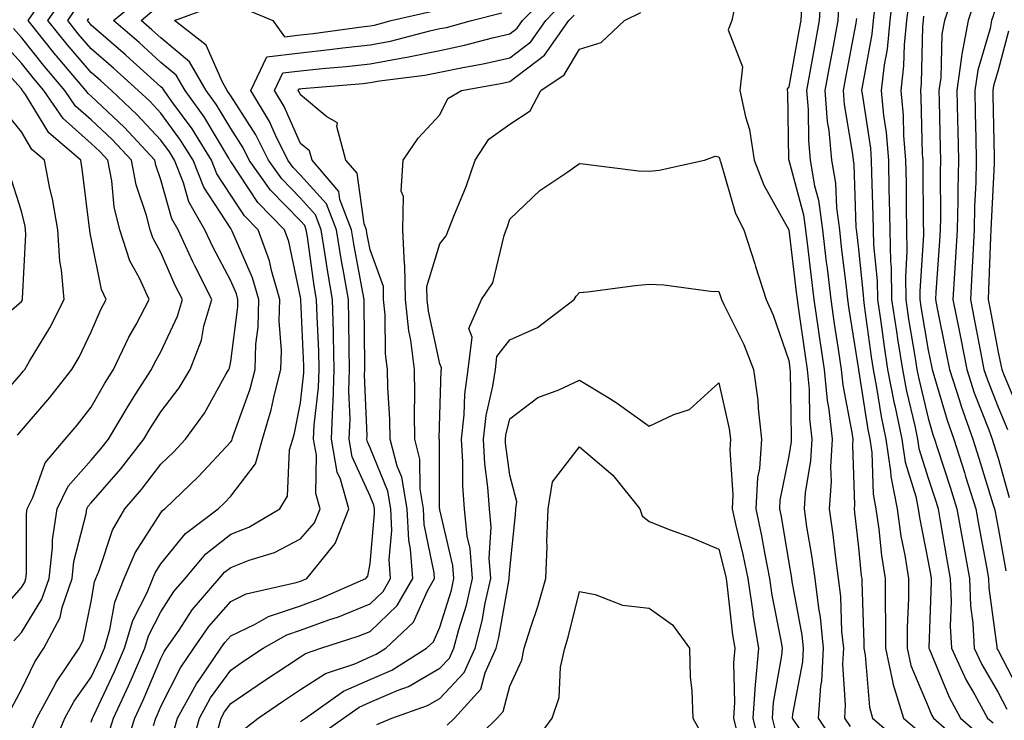
# Model space of a CAD drawing. Units: inches. Extents: x 1034483 to 1037123, y 7234538 to 7237178.
# Drawn here: x 1036448 to 1036589, y 7234992 to 7235092 of the extents above; entities that cross this region are included whole.
import ezdxf

# ---------------------------------------------------------------- set-up
doc = ezdxf.new("R2010")
doc.units = ezdxf.units.IN
doc.header["$MEASUREMENT"] = 0
doc.layers.add('Contour_10347234', color=7, linetype='Continuous', true_color=0x518335)

msp = doc.modelspace()

# ---------------------------------------------------------------- linework, layer by layer
at = {"layer": 'Contour_10347234'}
for points in [[(1036589.57, 7235100.39, 2971), (1036588.05, 7235095.03, 2971), (1036587.35, 7235092.61, 2971), (1036587.11, 7235091.92, 2971), (1036586.92, 7235090.78, 2971), (1036585.14, 7235084.83, 2971), (1036584.73, 7235081.92, 2971), (1036584.79, 7235078.67, 2971), (1036584.89, 7235075.09, 2971), (1036584.94, 7235071.92, 2971), (1036584.87, 7235068.75, 2971), (1036584.69, 7235065.28, 2971), (1036584.61, 7235061.92, 2971), (1036584.42, 7235058.29, 2971), (1036584.32, 7235055.65, 2971), (1036584.1, 7235051.92, 2971), (1036584.75, 7235048.63, 2971), (1036585.55, 7235044.42, 2971), (1036586.04, 7235041.92, 2971), (1036586.53, 7235040.4, 2971), (1036588.05, 7235036.52, 2971), (1036589.4, 7235033.28, 2971)], [(1036449.61, 7234990.36, 2970), (1036450.28, 7234991.92, 2970), (1036452.87, 7234996.75, 2970), (1036452.99, 7234996.98, 2970), (1036456.33, 7235001.92, 2970), (1036456.92, 7235003.05, 2970), (1036458.05, 7235008.63, 2970), (1036458.54, 7235011.43, 2970), (1036458.73, 7235011.92, 2970), (1036459.22, 7235013.1, 2970), (1036461.12, 7235018.86, 2970), (1036462.87, 7235021.92, 2970), (1036465.26, 7235024.7, 2970), (1036468.05, 7235028.34, 2970), (1036469.89, 7235030.09, 2970), (1036471.59, 7235031.92, 2970), (1036474.3, 7235035.66, 2970), (1036477.42, 7235041.3, 2970), (1036477.8, 7235041.92, 2970), (1036477.87, 7235042.11, 2970), (1036478.05, 7235043.06, 2970), (1036479.09, 7235050.88, 2970), (1036479.1, 7235051.92, 2970), (1036478.87, 7235052.74, 2970), (1036478.05, 7235054.62, 2970), (1036475.53, 7235059.39, 2970), (1036474.36, 7235061.92, 2970), (1036472.07, 7235065.93, 2970), (1036471.29, 7235068.68, 2970), (1036470.02, 7235071.92, 2970), (1036469.26, 7235073.13, 2970), (1036468.05, 7235074.79, 2970), (1036464.61, 7235078.48, 2970), (1036460.96, 7235081.92, 2970), (1036459.42, 7235083.3, 2970), (1036458.05, 7235084.49, 2970), (1036454.61, 7235088.48, 2970), (1036451.84, 7235091.92, 2970), (1036454.38, 7235095.59, 2970)], [(1036472.37, 7234987.59, 2963), (1036473.56, 7234991.92, 2963), (1036475.16, 7234994.81, 2963), (1036478.05, 7234998.81, 2963), (1036479.91, 7235000.07, 2963), (1036482.7, 7235001.92, 2963), (1036486.1, 7235003.86, 2963), (1036488.05, 7235004.53, 2963), (1036492.13, 7235005.99, 2963), (1036493.52, 7235006.45, 2963), (1036498.05, 7235008.28, 2963), (1036499.91, 7235010.06, 2963), (1036500.98, 7235011.92, 2963), (1036500.78, 7235014.65, 2963), (1036501.17, 7235018.8, 2963), (1036501, 7235021.92, 2963), (1036500.57, 7235024.45, 2963), (1036498.05, 7235030.66, 2963), (1036497.66, 7235031.53, 2963), (1036497.58, 7235031.92, 2963), (1036497.6, 7235032.37, 2963), (1036497.25, 7235041.12, 2963), (1036497.29, 7235041.92, 2963), (1036497.27, 7235042.71, 2963), (1036497.21, 7235051.08, 2963), (1036497.19, 7235051.92, 2963), (1036497.01, 7235052.96, 2963), (1036495.73, 7235059.61, 2963), (1036495.35, 7235061.92, 2963), (1036493.71, 7235066.26, 2963), (1036493.54, 7235067.42, 2963), (1036489.71, 7235071.92, 2963), (1036489.36, 7235073.23, 2963), (1036488.05, 7235074.32, 2963), (1036485.73, 7235079.61, 2963), (1036484.32, 7235081.92, 2963), (1036485.53, 7235084.43, 2963), (1036488.05, 7235084.73, 2963), (1036491.19, 7235085.07, 2963), (1036494.61, 7235085.36, 2963), (1036498.05, 7235085.75, 2963), (1036502.72, 7235086.59, 2963), (1036503.3, 7235086.67, 2963), (1036508.05, 7235087.64, 2963), (1036511.59, 7235088.38, 2963), (1036515.59, 7235089.46, 2963), (1036518.05, 7235090.04, 2963), (1036519.12, 7235090.85, 2963), (1036519.89, 7235091.92, 2963), (1036523.91, 7235096.07, 2963)], [(1036562.68, 7235096.54, 2962), (1036562.42, 7235091.92, 2962), (1036561.74, 7235088.23, 2962), (1036561.16, 7235085.04, 2962), (1036560.59, 7235081.92, 2962), (1036560.82, 7235079.16, 2962), (1036560.86, 7235074.72, 2962), (1036561.12, 7235071.92, 2962), (1036561.76, 7235068.21, 2962), (1036562.31, 7235066.19, 2962), (1036562.89, 7235061.92, 2962), (1036563.44, 7235057.3, 2962), (1036563.54, 7235056.43, 2962), (1036564.07, 7235051.92, 2962), (1036564.57, 7235048.45, 2962), (1036565.16, 7235044.82, 2962), (1036565.59, 7235041.92, 2962), (1036565.8, 7235039.67, 2962), (1036567.11, 7235032.86, 2962), (1036567.23, 7235031.92, 2962), (1036567.17, 7235031.04, 2962), (1036567.48, 7235022.5, 2962), (1036567.42, 7235021.92, 2962), (1036567.5, 7235021.38, 2962), (1036568.05, 7235016.36, 2962), (1036568.44, 7235012.32, 2962), (1036568.52, 7235011.92, 2962), (1036568.52, 7235011.46, 2962), (1036568.83, 7235002.69, 2962), (1036568.83, 7235001.92, 2962), (1036569.03, 7235000.93, 2962), (1036569.61, 7234993.47, 2962), (1036570.08, 7234991.92, 2962), (1036574.36, 7234988.23, 2962)], [(1036573.13, 7235096.83, 2966), (1036572.54, 7235091.92, 2966), (1036572.15, 7235087.83, 2966), (1036571.72, 7235085.6, 2966), (1036571.31, 7235081.92, 2966), (1036571.64, 7235078.32, 2966), (1036572.01, 7235075.89, 2966), (1036572.35, 7235071.92, 2966), (1036572.42, 7235067.55, 2966), (1036572.46, 7235066.33, 2966), (1036572.54, 7235061.92, 2966), (1036572.64, 7235057.33, 2966), (1036572.72, 7235056.59, 2966), (1036572.8, 7235051.92, 2966), (1036573.48, 7235047.35, 2966), (1036573.66, 7235046.31, 2966), (1036574.34, 7235041.92, 2966), (1036574.92, 7235038.8, 2966), (1036576.12, 7235033.84, 2966), (1036576.53, 7235031.92, 2966), (1036576.72, 7235030.59, 2966), (1036578.05, 7235026.32, 2966), (1036579.12, 7235023, 2966), (1036579.48, 7235021.92, 2966), (1036579.77, 7235020.2, 2966), (1036580.73, 7235014.6, 2966), (1036581.19, 7235011.92, 2966), (1036581.35, 7235008.62, 2966), (1036581.21, 7235005.09, 2966), (1036581.39, 7235001.92, 2966), (1036583.48, 7234997.36, 2966), (1036584.73, 7234995.24, 2966), (1036586.55, 7234991.92, 2966), (1036587.35, 7234991.22, 2966)], [(1036446.62, 7234993.34, 2971), (1036448.05, 7234996.01, 2971), (1036449.98, 7234999.99, 2971), (1036451.29, 7235001.92, 2971), (1036453.6, 7235006.36, 2971), (1036453.89, 7235007.76, 2971), (1036455.32, 7235011.92, 2971), (1036455.59, 7235014.38, 2971), (1036457.35, 7235021.22, 2971), (1036457.44, 7235021.92, 2971), (1036457.64, 7235022.32, 2971), (1036458.05, 7235022.77, 2971), (1036462.31, 7235027.67, 2971), (1036465.61, 7235031.92, 2971), (1036466.53, 7235033.45, 2971), (1036468.05, 7235035.83, 2971), (1036470.67, 7235039.29, 2971), (1036472.23, 7235041.92, 2971), (1036473.85, 7235046.12, 2971), (1036474.22, 7235048.09, 2971), (1036475.34, 7235051.92, 2971), (1036472.89, 7235056.75, 2971), (1036472.64, 7235057.33, 2971), (1036470.53, 7235061.92, 2971), (1036469.63, 7235063.49, 2971), (1036468.05, 7235069.1, 2971), (1036467.33, 7235071.2, 2971), (1036467.19, 7235071.92, 2971), (1036462.78, 7235076.65, 2971), (1036458.05, 7235081.1, 2971), (1036457.62, 7235081.48, 2971), (1036457.31, 7235081.92, 2971), (1036453.03, 7235086.91, 2971), (1036452.93, 7235087.04, 2971), (1036449.01, 7235091.92, 2971), (1036451.14, 7235095.02, 2971)], [(1036460.49, 7234989.48, 2967), (1036461.27, 7234991.92, 2967), (1036463.42, 7234996.56, 2967), (1036463.97, 7234997.83, 2967), (1036465.76, 7235001.92, 2967), (1036466.27, 7235003.69, 2967), (1036468.05, 7235007.17, 2967), (1036469.92, 7235010.05, 2967), (1036471.53, 7235011.92, 2967), (1036474.51, 7235015.46, 2967), (1036478.05, 7235018.28, 2967), (1036480.67, 7235019.3, 2967), (1036485.08, 7235021.92, 2967), (1036486.21, 7235023.75, 2967), (1036486.49, 7235030.37, 2967), (1036486.96, 7235031.92, 2967), (1036487.21, 7235032.76, 2967), (1036488.05, 7235037.1, 2967), (1036488.54, 7235041.42, 2967), (1036488.56, 7235041.92, 2967), (1036488.56, 7235042.42, 2967), (1036488.11, 7235051.87, 2967), (1036488.11, 7235051.92, 2967), (1036488.09, 7235051.96, 2967), (1036488.05, 7235052.27, 2967), (1036486.37, 7235060.23, 2967), (1036485.75, 7235061.92, 2967), (1036481.96, 7235065.83, 2967), (1036478.05, 7235071.72, 2967), (1036477.97, 7235071.84, 2967), (1036477.95, 7235071.92, 2967), (1036477.78, 7235072.2, 2967), (1036474.24, 7235078.11, 2967), (1036471.53, 7235081.92, 2967), (1036470.24, 7235084.11, 2967), (1036468.05, 7235085.94, 2967), (1036464.91, 7235088.77, 2967), (1036461.27, 7235091.92, 2967), (1036464.94, 7235095.02, 2967)], [(1036476.17, 7234990.05, 2962), (1036476.7, 7234991.92, 2962), (1036477.17, 7234992.79, 2962), (1036478.05, 7234994, 2962), (1036482.76, 7234997.2, 2962), (1036484.44, 7234998.32, 2962), (1036488.05, 7235000.71, 2962), (1036488.79, 7235001.19, 2962), (1036490.98, 7235001.92, 2962), (1036496.31, 7235003.65, 2962), (1036498.05, 7235004.35, 2962), (1036501.92, 7235008.05, 2962), (1036504.14, 7235011.92, 2962), (1036503.85, 7235016.12, 2962), (1036503.58, 7235017.45, 2962), (1036503.34, 7235021.92, 2962), (1036502.58, 7235026.44, 2962), (1036501.92, 7235028.05, 2962), (1036500.92, 7235031.92, 2962), (1036500.88, 7235034.75, 2962), (1036500.59, 7235039.38, 2962), (1036500.55, 7235041.92, 2962), (1036500.26, 7235044.13, 2962), (1036500.22, 7235049.76, 2962), (1036499.98, 7235051.92, 2962), (1036499.94, 7235053.82, 2962), (1036498.05, 7235059.07, 2962), (1036497.58, 7235061.46, 2962), (1036497.52, 7235061.92, 2962), (1036497.19, 7235062.78, 2962), (1036496.16, 7235070.03, 2962), (1036494.55, 7235071.92, 2962), (1036493.25, 7235076.72, 2962), (1036493.38, 7235077.26, 2962), (1036491.82, 7235078.15, 2962), (1036488.05, 7235081.29, 2962), (1036487.85, 7235081.72, 2962), (1036487.74, 7235081.92, 2962), (1036487.84, 7235082.13, 2962), (1036488.05, 7235082.15, 2962), (1036488.32, 7235082.18, 2962), (1036497.05, 7235082.92, 2962), (1036498.05, 7235083.03, 2962), (1036499.4, 7235083.28, 2962), (1036505.9, 7235084.08, 2962), (1036508.05, 7235084.53, 2962), (1036511.35, 7235085.22, 2962), (1036514.24, 7235085.73, 2962), (1036518.05, 7235086.61, 2962), (1036521.08, 7235088.89, 2962), (1036523.21, 7235091.92, 2962), (1036525.59, 7235094.38, 2962)], [(1036550.37, 7235094.24, 2960), (1036549.89, 7235091.92, 2960), (1036549.38, 7235090.58, 2960), (1036551.41, 7235085.28, 2960), (1036551.06, 7235081.92, 2960), (1036551.84, 7235078.13, 2960), (1036552.44, 7235076.31, 2960), (1036553.11, 7235071.92, 2960), (1036554.46, 7235068.33, 2960), (1036558.05, 7235061.94, 2960), (1036558.05, 7235061.91, 2960), (1036559.12, 7235052.98, 2960), (1036559.24, 7235051.92, 2960), (1036559.46, 7235050.52, 2960), (1036560.34, 7235044.21, 2960), (1036560.69, 7235041.92, 2960), (1036560.96, 7235039.01, 2960), (1036561.02, 7235034.89, 2960), (1036561.35, 7235031.92, 2960), (1036561.17, 7235028.8, 2960), (1036560.41, 7235024.27, 2960), (1036560.24, 7235021.92, 2960), (1036560.61, 7235019.36, 2960), (1036561.33, 7235015.21, 2960), (1036561.8, 7235011.92, 2960), (1036562.31, 7235007.66, 2960), (1036562.54, 7235006.41, 2960), (1036563.01, 7235001.92, 2960), (1036562.76, 7234997.21, 2960), (1036562.62, 7234996.48, 2960), (1036562.29, 7234991.92, 2960), (1036564.57, 7234988.44, 2960)], [(1036565.24, 7235094.73, 2963), (1036565.08, 7235091.92, 2963), (1036564.4, 7235088.28, 2963), (1036563.97, 7235086, 2963), (1036563.23, 7235081.92, 2963), (1036563.58, 7235077.46, 2963), (1036563.79, 7235076.18, 2963), (1036564.2, 7235071.92, 2963), (1036564.77, 7235068.64, 2963), (1036564.89, 7235065.09, 2963), (1036565.32, 7235061.92, 2963), (1036565.59, 7235059.47, 2963), (1036566.27, 7235053.71, 2963), (1036566.47, 7235051.92, 2963), (1036566.68, 7235050.55, 2963), (1036568.03, 7235041.91, 2963), (1036568.05, 7235041.85, 2963), (1036569.4, 7235033.28, 2963), (1036569.69, 7235031.92, 2963), (1036569.96, 7235030, 2963), (1036570.14, 7235024.01, 2963), (1036570.55, 7235021.92, 2963), (1036570.98, 7235019, 2963), (1036571.35, 7235015.21, 2963), (1036571.86, 7235011.92, 2963), (1036571.86, 7235008.12, 2963), (1036571.94, 7235005.81, 2963), (1036571.94, 7235001.92, 2963), (1036572.97, 7234996.99, 2963), (1036572.99, 7234996.86, 2963), (1036574.5, 7234991.92, 2963), (1036576.41, 7234990.27, 2963)], [(1036570.45, 7235094.32, 2965), (1036570.16, 7235091.92, 2965), (1036569.96, 7235090, 2965), (1036568.56, 7235082.44, 2965), (1036568.5, 7235081.92, 2965), (1036568.56, 7235081.41, 2965), (1036569.75, 7235073.62, 2965), (1036569.89, 7235071.92, 2965), (1036569.92, 7235070.05, 2965), (1036570.1, 7235063.97, 2965), (1036570.14, 7235061.92, 2965), (1036570.18, 7235059.79, 2965), (1036570.73, 7235054.6, 2965), (1036570.78, 7235051.92, 2965), (1036571.25, 7235048.72, 2965), (1036571.68, 7235045.54, 2965), (1036572.23, 7235041.92, 2965), (1036573.17, 7235037.04, 2965), (1036573.25, 7235036.72, 2965), (1036574.24, 7235031.92, 2965), (1036574.73, 7235028.61, 2965), (1036576.25, 7235023.71, 2965), (1036576.62, 7235021.92, 2965), (1036576.8, 7235020.66, 2965), (1036578.05, 7235014.33, 2965), (1036578.4, 7235012.27, 2965), (1036578.46, 7235011.92, 2965), (1036578.48, 7235011.49, 2965), (1036578.15, 7235002.01, 2965), (1036578.15, 7235001.92, 2965), (1036578.23, 7235001.74, 2965), (1036581.04, 7234994.91, 2965), (1036582.68, 7234991.92, 2965), (1036585.53, 7234989.4, 2965)], [(1036575.26, 7235094.71, 2967), (1036574.92, 7235091.92, 2967), (1036574.59, 7235088.45, 2967), (1036574.51, 7235085.46, 2967), (1036574.12, 7235081.92, 2967), (1036574.46, 7235078.33, 2967), (1036574.51, 7235075.46, 2967), (1036574.81, 7235071.92, 2967), (1036574.87, 7235068.73, 2967), (1036574.89, 7235065.08, 2967), (1036574.94, 7235061.92, 2967), (1036575, 7235058.87, 2967), (1036574.77, 7235055.2, 2967), (1036574.83, 7235051.92, 2967), (1036575.24, 7235049.12, 2967), (1036576.14, 7235043.83, 2967), (1036576.43, 7235041.92, 2967), (1036576.68, 7235040.56, 2967), (1036578.05, 7235034.91, 2967), (1036578.71, 7235032.58, 2967), (1036578.95, 7235031.92, 2967), (1036579.38, 7235030.59, 2967), (1036581.17, 7235025.05, 2967), (1036582.15, 7235021.92, 2967), (1036583.95, 7235011.92, 2967), (1036584.12, 7235007.99, 2967), (1036584.44, 7235005.52, 2967), (1036584.63, 7235001.92, 2967), (1036585.71, 7234999.58, 2967), (1036588.05, 7234995.6, 2967), (1036589.32, 7234993.18, 2967)], [(1036581.55, 7235095.42, 2969), (1036580.37, 7235091.92, 2969), (1036580, 7235089.97, 2969), (1036579.85, 7235083.71, 2969), (1036579.57, 7235081.92, 2969), (1036579.61, 7235080.35, 2969), (1036579.77, 7235073.63, 2969), (1036579.79, 7235071.92, 2969), (1036579.75, 7235070.21, 2969), (1036579.81, 7235063.67, 2969), (1036579.77, 7235061.92, 2969), (1036579.67, 7235060.3, 2969), (1036579.14, 7235053, 2969), (1036579.09, 7235051.92, 2969), (1036579.32, 7235050.64, 2969), (1036580.59, 7235044.46, 2969), (1036581.1, 7235041.92, 2969), (1036582.54, 7235037.44, 2969), (1036582.76, 7235036.64, 2969), (1036584.46, 7235031.92, 2969), (1036585.32, 7235029.2, 2969), (1036587.33, 7235022.65, 2969), (1036587.54, 7235021.92, 2969), (1036587.62, 7235021.49, 2969), (1036588.05, 7235019.21, 2969), (1036589.16, 7235013.03, 2969)], [(1036584.83, 7235095.14, 2970), (1036583.75, 7235091.92, 2970), (1036582.85, 7235087.13, 2970), (1036582.84, 7235086.71, 2970), (1036582.15, 7235081.92, 2970), (1036582.25, 7235077.72, 2970), (1036582.29, 7235076.15, 2970), (1036582.37, 7235071.92, 2970), (1036582.27, 7235067.7, 2970), (1036582.29, 7235066.15, 2970), (1036582.19, 7235061.92, 2970), (1036581.98, 7235057.99, 2970), (1036581.8, 7235055.67, 2970), (1036581.59, 7235051.92, 2970), (1036582.46, 7235047.51, 2970), (1036582.66, 7235046.53, 2970), (1036583.56, 7235041.92, 2970), (1036584.65, 7235038.53, 2970), (1036586.72, 7235033.24, 2970), (1036587.21, 7235031.92, 2970), (1036587.41, 7235031.28, 2970), (1036588.05, 7235029.17, 2970), (1036589.67, 7235023.54, 2970)], [(1036452.44, 7234987.53, 2969), (1036454.3, 7234991.92, 2969), (1036455.61, 7234994.35, 2969), (1036458.05, 7234997.78, 2969), (1036459.38, 7235000.59, 2969), (1036459.96, 7235001.92, 2969), (1036460.75, 7235004.62, 2969), (1036461.43, 7235008.54, 2969), (1036462.8, 7235011.92, 2969), (1036464.36, 7235015.62, 2969), (1036468.05, 7235021.37, 2969), (1036468.28, 7235021.68, 2969), (1036468.62, 7235021.92, 2969), (1036473.44, 7235026.54, 2969), (1036478.05, 7235031.52, 2969), (1036478.23, 7235031.74, 2969), (1036478.26, 7235031.92, 2969), (1036478.36, 7235032.24, 2969), (1036480.84, 7235039.13, 2969), (1036481.57, 7235041.92, 2969), (1036481.68, 7235045.55, 2969), (1036482, 7235047.96, 2969), (1036482.11, 7235051.92, 2969), (1036481.19, 7235055.06, 2969), (1036478.26, 7235061.71, 2969), (1036478.19, 7235061.92, 2969), (1036478.13, 7235061.99, 2969), (1036478.05, 7235062.1, 2969), (1036474.18, 7235068.05, 2969), (1036472.66, 7235071.92, 2969), (1036470.88, 7235074.76, 2969), (1036468.05, 7235078.65, 2969), (1036466.47, 7235080.35, 2969), (1036464.79, 7235081.92, 2969), (1036461.23, 7235085.11, 2969), (1036458.05, 7235087.89, 2969), (1036456.17, 7235090.05, 2969), (1036454.69, 7235091.92, 2969), (1036456.06, 7235093.91, 2969)], [(1036462.78, 7234987.19, 2966), (1036464.3, 7234991.92, 2966), (1036465.49, 7234994.49, 2966), (1036468.05, 7235000.46, 2966), (1036468.54, 7235001.43, 2966), (1036468.87, 7235001.92, 2966), (1036470.67, 7235004.54, 2966), (1036472.54, 7235007.43, 2966), (1036476.39, 7235011.92, 2966), (1036477.15, 7235012.82, 2966), (1036478.05, 7235013.53, 2966), (1036480.69, 7235014.57, 2966), (1036484.32, 7235015.65, 2966), (1036488.05, 7235017.6, 2966), (1036490.06, 7235019.91, 2966), (1036490.86, 7235021.92, 2966), (1036490.24, 7235024.1, 2966), (1036490.35, 7235029.62, 2966), (1036489.94, 7235031.92, 2966), (1036490.02, 7235033.9, 2966), (1036490.65, 7235039.31, 2966), (1036490.75, 7235041.92, 2966), (1036490.67, 7235044.55, 2966), (1036490.43, 7235049.54, 2966), (1036490.37, 7235051.92, 2966), (1036490.04, 7235053.9, 2966), (1036489.05, 7235060.91, 2966), (1036488.89, 7235061.92, 2966), (1036488.66, 7235062.53, 2966), (1036488.05, 7235063.2, 2966), (1036483.75, 7235067.62, 2966), (1036480.71, 7235071.92, 2966), (1036479.83, 7235073.7, 2966), (1036478.05, 7235076.44, 2966), (1036476, 7235079.87, 2966), (1036474.55, 7235081.92, 2966), (1036472.13, 7235086.01, 2966), (1036468.05, 7235089.44, 2966), (1036466.74, 7235090.61, 2966), (1036465.24, 7235091.92, 2966), (1036466.76, 7235093.21, 2966)], [(1036466.98, 7234990.85, 2965), (1036467.33, 7234991.92, 2965), (1036467.56, 7234992.42, 2965), (1036468.05, 7234993.57, 2965), (1036470.84, 7234999.12, 2965), (1036472.78, 7235001.92, 2965), (1036474.92, 7235005.05, 2965), (1036478.05, 7235008.65, 2965), (1036480.26, 7235009.71, 2965), (1036487.46, 7235011.34, 2965), (1036488.05, 7235011.54, 2965), (1036488.32, 7235011.64, 2965), (1036488.97, 7235011.92, 2965), (1036492.8, 7235016.68, 2965), (1036493.03, 7235016.94, 2965), (1036495, 7235021.92, 2965), (1036493.79, 7235026.19, 2965), (1036493.32, 7235027.19, 2965), (1036492.5, 7235031.92, 2965), (1036492.68, 7235036.55, 2965), (1036492.76, 7235037.21, 2965), (1036492.91, 7235041.92, 2965), (1036492.8, 7235046.67, 2965), (1036492.78, 7235047.19, 2965), (1036492.64, 7235051.92, 2965), (1036491.98, 7235055.85, 2965), (1036491.62, 7235058.35, 2965), (1036491.04, 7235061.92, 2965), (1036490.22, 7235064.09, 2965), (1036488.05, 7235066.48, 2965), (1036485.37, 7235069.23, 2965), (1036483.48, 7235071.92, 2965), (1036481.68, 7235075.55, 2965), (1036478.05, 7235081.16, 2965), (1036477.76, 7235081.64, 2965), (1036477.56, 7235081.92, 2965), (1036476.88, 7235083.1, 2965), (1036474.55, 7235088.42, 2965), (1036470, 7235091.92, 2965), (1036475.88, 7235094.09, 2965)], [(1036469.92, 7234990.05, 2964), (1036470.43, 7234991.92, 2964), (1036473.15, 7234996.82, 2964), (1036473.64, 7234997.5, 2964), (1036476.66, 7235001.92, 2964), (1036477.23, 7235002.74, 2964), (1036478.05, 7235003.69, 2964), (1036481.45, 7235005.32, 2964), (1036483.48, 7235006.48, 2964), (1036488.05, 7235008.03, 2964), (1036490.9, 7235009.06, 2964), (1036497.42, 7235011.92, 2964), (1036497.7, 7235012.26, 2964), (1036498.05, 7235014.09, 2964), (1036498.69, 7235021.27, 2964), (1036498.67, 7235021.92, 2964), (1036498.58, 7235022.45, 2964), (1036498.05, 7235023.75, 2964), (1036495.49, 7235029.36, 2964), (1036495.04, 7235031.92, 2964), (1036495.16, 7235034.81, 2964), (1036495, 7235038.86, 2964), (1036495.1, 7235041.92, 2964), (1036495.02, 7235044.95, 2964), (1036495, 7235048.87, 2964), (1036494.92, 7235051.92, 2964), (1036494.28, 7235055.7, 2964), (1036493.87, 7235057.75, 2964), (1036493.21, 7235061.92, 2964), (1036491.78, 7235065.65, 2964), (1036488.05, 7235069.77, 2964), (1036487, 7235070.86, 2964), (1036486.23, 7235071.92, 2964), (1036484.48, 7235075.48, 2964), (1036483.62, 7235077.48, 2964), (1036480.92, 7235081.92, 2964), (1036483.25, 7235086.73, 2964), (1036488.05, 7235087.31, 2964), (1036492.21, 7235087.76, 2964), (1036494.14, 7235088.02, 2964), (1036498.05, 7235088.46, 2964), (1036500.98, 7235088.99, 2964), (1036506.59, 7235090.46, 2964), (1036508.05, 7235090.77, 2964), (1036509.01, 7235090.96, 2964), (1036512.58, 7235091.92, 2964), (1036516.94, 7235093.02, 2964)], [(1036479.83, 7235093.71, 2965), (1036484.1, 7235091.92, 2965), (1036485.75, 7235089.62, 2965), (1036488.05, 7235089.9, 2965), (1036489.89, 7235090.09, 2965), (1036497.21, 7235091.08, 2965), (1036498.05, 7235091.18, 2965), (1036498.67, 7235091.29, 2965), (1036501.08, 7235091.92, 2965), (1036506.74, 7235093.22, 2965)], [(1036488.05, 7234991.45, 2960), (1036488.36, 7234991.62, 2960), (1036488.79, 7234991.92, 2960), (1036494.22, 7234995.76, 2960), (1036498.05, 7234997.45, 2960), (1036501.17, 7234998.8, 2960), (1036506.12, 7235001.92, 2960), (1036507.11, 7235002.86, 2960), (1036508.05, 7235004.97, 2960), (1036509.69, 7235010.28, 2960), (1036510.06, 7235011.92, 2960), (1036509.92, 7235013.79, 2960), (1036508.05, 7235021.76, 2960), (1036508.03, 7235021.89, 2960), (1036508.03, 7235021.92, 2960), (1036508.01, 7235021.95, 2960), (1036507.97, 7235031.84, 2960), (1036507.95, 7235031.92, 2960), (1036507.95, 7235032.02, 2960), (1036508.05, 7235035.37, 2960), (1036508.23, 7235041.74, 2960), (1036508.25, 7235041.92, 2960), (1036508.26, 7235042.14, 2960), (1036508.05, 7235042.72, 2960), (1036506.41, 7235050.27, 2960), (1036506.23, 7235051.92, 2960), (1036506.19, 7235053.78, 2960), (1036508.05, 7235059.91, 2960), (1036508.93, 7235061.05, 2960), (1036509.26, 7235061.92, 2960), (1036510.02, 7235063.9, 2960), (1036511.82, 7235068.14, 2960), (1036513.11, 7235071.92, 2960), (1036515.06, 7235074.91, 2960), (1036518.05, 7235077.09, 2960), (1036520.98, 7235079, 2960), (1036522.52, 7235081.92, 2960), (1036525.84, 7235084.13, 2960), (1036528.05, 7235087.82, 2960), (1036531.17, 7235088.8, 2960), (1036534.53, 7235091.92, 2960), (1036536.86, 7235093.11, 2960)], [(1036559.87, 7235093.74, 2961), (1036559.77, 7235091.92, 2961), (1036559.5, 7235090.46, 2961), (1036558.05, 7235082.42, 2961), (1036557.84, 7235082.13, 2961), (1036557.82, 7235081.92, 2961), (1036557.85, 7235081.72, 2961), (1036558.03, 7235071.92, 2961), (1036558.05, 7235071.9, 2961), (1036560.18, 7235064.06, 2961), (1036560.47, 7235061.92, 2961), (1036560.8, 7235059.18, 2961), (1036561.27, 7235055.14, 2961), (1036561.64, 7235051.92, 2961), (1036562.29, 7235047.69, 2961), (1036562.46, 7235046.34, 2961), (1036563.13, 7235041.92, 2961), (1036563.56, 7235037.43, 2961), (1036563.81, 7235036.17, 2961), (1036564.28, 7235031.92, 2961), (1036564.05, 7235027.92, 2961), (1036564.12, 7235025.85, 2961), (1036563.83, 7235021.92, 2961), (1036564.38, 7235018.24, 2961), (1036564.69, 7235015.28, 2961), (1036565.16, 7235011.92, 2961), (1036565.47, 7235009.33, 2961), (1036565.63, 7235004.33, 2961), (1036565.88, 7235001.92, 2961), (1036565.76, 7234999.63, 2961), (1036566.16, 7234993.8, 2961), (1036566.04, 7234991.92, 2961), (1036566.84, 7234990.7, 2961)], [(1036458.05, 7234991.31, 2968), (1036458.21, 7234991.76, 2968), (1036458.26, 7234991.92, 2968), (1036458.44, 7234992.3, 2968), (1036461.39, 7234998.58, 2968), (1036462.85, 7235001.92, 2968), (1036464.03, 7235005.93, 2968), (1036466.06, 7235009.94, 2968), (1036466.88, 7235011.92, 2968), (1036467.23, 7235012.75, 2968), (1036468.05, 7235014.04, 2968), (1036471.59, 7235018.38, 2968), (1036476.27, 7235021.92, 2968), (1036477.17, 7235022.79, 2968), (1036478.05, 7235023.73, 2968), (1036481.59, 7235028.39, 2968), (1036482.62, 7235031.92, 2968), (1036483.87, 7235036.1, 2968), (1036484.28, 7235038.14, 2968), (1036485.24, 7235041.92, 2968), (1036485.34, 7235044.63, 2968), (1036485.02, 7235048.9, 2968), (1036485.12, 7235051.92, 2968), (1036483.91, 7235056.07, 2968), (1036483.6, 7235057.48, 2968), (1036481.98, 7235061.92, 2968), (1036480.04, 7235063.91, 2968), (1036478.05, 7235066.91, 2968), (1036476.08, 7235069.95, 2968), (1036475.3, 7235071.92, 2968), (1036472.52, 7235076.39, 2968), (1036469.63, 7235080.33, 2968), (1036468.52, 7235081.92, 2968), (1036468.34, 7235082.21, 2968), (1036468.05, 7235082.45, 2968), (1036463.05, 7235086.93, 2968), (1036462.95, 7235087.01, 2968), (1036458.05, 7235091.29, 2968), (1036457.76, 7235091.63, 2968), (1036457.52, 7235091.92, 2968), (1036457.74, 7235092.23, 2968)], [(1036479.79, 7234990.17, 2961), (1036482.01, 7234991.92, 2961), (1036485.61, 7234994.37, 2961), (1036488.05, 7234996, 2961), (1036491.66, 7234998.31, 2961), (1036495.84, 7234999.71, 2961), (1036498.05, 7235000.68, 2961), (1036498.91, 7235001.06, 2961), (1036500.28, 7235001.92, 2961), (1036504.28, 7235005.69, 2961), (1036506.27, 7235010.14, 2961), (1036507.29, 7235011.92, 2961), (1036507.23, 7235012.73, 2961), (1036505.8, 7235019.66, 2961), (1036505.69, 7235021.92, 2961), (1036505.2, 7235024.77, 2961), (1036505.18, 7235029.05, 2961), (1036504.44, 7235031.92, 2961), (1036504.38, 7235035.59, 2961), (1036504.46, 7235038.33, 2961), (1036504.4, 7235041.92, 2961), (1036503.87, 7235046.11, 2961), (1036503.58, 7235047.44, 2961), (1036503.11, 7235051.92, 2961), (1036503.01, 7235056.87, 2961), (1036502.95, 7235057.02, 2961), (1036502.74, 7235061.92, 2961), (1036502.84, 7235066.71, 2961), (1036502.5, 7235067.46, 2961), (1036502.78, 7235071.92, 2961), (1036504.91, 7235075.07, 2961), (1036508.05, 7235078.43, 2961), (1036509.2, 7235080.76, 2961), (1036511.14, 7235081.92, 2961), (1036517.03, 7235082.95, 2961), (1036518.05, 7235083.18, 2961), (1036523.03, 7235086.95, 2961), (1036526.53, 7235091.92, 2961), (1036527.27, 7235092.69, 2961)], [(1036567.76, 7235092.21, 2964), (1036567.74, 7235091.92, 2964), (1036567.68, 7235091.55, 2964), (1036566.19, 7235083.78, 2964), (1036565.84, 7235081.92, 2964), (1036566.02, 7235079.89, 2964), (1036567.19, 7235072.77, 2964), (1036567.29, 7235071.92, 2964), (1036567.39, 7235071.27, 2964), (1036567.68, 7235062.29, 2964), (1036567.72, 7235061.92, 2964), (1036567.76, 7235061.63, 2964), (1036568.05, 7235059.15, 2964), (1036568.73, 7235052.61, 2964), (1036568.75, 7235051.92, 2964), (1036568.87, 7235051.09, 2964), (1036569.87, 7235043.73, 2964), (1036570.14, 7235041.92, 2964), (1036570.63, 7235039.34, 2964), (1036571.29, 7235035.16, 2964), (1036571.96, 7235031.92, 2964), (1036572.66, 7235027.32, 2964), (1036572.68, 7235026.54, 2964), (1036573.6, 7235021.92, 2964), (1036574.14, 7235018.01, 2964), (1036574.67, 7235015.29, 2964), (1036575.2, 7235011.92, 2964), (1036575.2, 7235009.07, 2964), (1036575.04, 7235004.93, 2964), (1036575.04, 7235001.92, 2964), (1036575.57, 7234999.44, 2964), (1036578.05, 7234993.58, 2964), (1036578.54, 7234992.4, 2964), (1036578.79, 7234991.92, 2964), (1036583.71, 7234987.58, 2964)], [(1036577.39, 7235092.58, 2968), (1036577.31, 7235091.92, 2968), (1036577.23, 7235091.09, 2968), (1036577.03, 7235082.94, 2968), (1036576.92, 7235081.92, 2968), (1036577.01, 7235080.88, 2968), (1036577.19, 7235072.78, 2968), (1036577.27, 7235071.92, 2968), (1036577.27, 7235071.15, 2968), (1036577.33, 7235062.64, 2968), (1036577.35, 7235061.92, 2968), (1036577.35, 7235061.23, 2968), (1036576.82, 7235053.14, 2968), (1036576.86, 7235051.92, 2968), (1036577.01, 7235050.88, 2968), (1036578.05, 7235044.68, 2968), (1036578.52, 7235042.39, 2968), (1036578.62, 7235041.92, 2968), (1036578.87, 7235041.09, 2968), (1036580.75, 7235034.62, 2968), (1036581.7, 7235031.92, 2968), (1036583.25, 7235027.11, 2968), (1036583.4, 7235026.57, 2968), (1036584.85, 7235021.92, 2968), (1036585.34, 7235019.21, 2968), (1036586.39, 7235013.58, 2968), (1036586.68, 7235011.92, 2968), (1036586.74, 7235010.61, 2968), (1036587.87, 7235002.11, 2968), (1036587.87, 7235001.92, 2968), (1036587.93, 7235001.8, 2968), (1036588.05, 7235001.6, 2968), (1036591.37, 7234995.23, 2968)], [(1036446.98, 7235002.99, 2972), (1036448.05, 7235004.21, 2972), (1036451, 7235008.97, 2972), (1036452.01, 7235011.92, 2972), (1036452.52, 7235016.38, 2972), (1036452.5, 7235017.46, 2972), (1036453.17, 7235021.92, 2972), (1036454.77, 7235025.19, 2972), (1036458.05, 7235028.89, 2972), (1036459.46, 7235030.51, 2972), (1036460.55, 7235031.92, 2972), (1036463.34, 7235036.64, 2972), (1036464.38, 7235038.26, 2972), (1036466.7, 7235041.92, 2972), (1036467.13, 7235042.83, 2972), (1036468.05, 7235044.44, 2972), (1036470.43, 7235049.54, 2972), (1036471.14, 7235051.92, 2972), (1036470.1, 7235053.96, 2972), (1036468.05, 7235058.66, 2972), (1036466.88, 7235060.76, 2972), (1036466.51, 7235061.92, 2972), (1036466, 7235063.96, 2972), (1036464.5, 7235068.38, 2972), (1036463.81, 7235071.92, 2972), (1036461.04, 7235074.9, 2972), (1036458.05, 7235077.71, 2972), (1036455.82, 7235079.68, 2972), (1036454.28, 7235081.92, 2972), (1036451.41, 7235085.28, 2972), (1036448.05, 7235089.49, 2972), (1036446.9, 7235090.77, 2972)], [(1036589.55, 7235090.42, 2972), (1036588.05, 7235084.81, 2972), (1036587.39, 7235082.58, 2972), (1036587.29, 7235081.92, 2972), (1036587.31, 7235081.18, 2972), (1036587.5, 7235072.46, 2972), (1036587.52, 7235071.92, 2972), (1036587.5, 7235071.38, 2972), (1036587.05, 7235062.91, 2972), (1036587.03, 7235061.92, 2972), (1036586.98, 7235060.86, 2972), (1036586.7, 7235053.28, 2972), (1036586.62, 7235051.92, 2972), (1036586.86, 7235050.73, 2972), (1036588.05, 7235044.4, 2972), (1036588.48, 7235042.35, 2972), (1036588.58, 7235041.92, 2972), (1036588.95, 7235041.02, 2972), (1036591.35, 7235035.23, 2972)], [(1036443.95, 7235006.02, 2973), (1036448.05, 7235010.63, 2973), (1036448.54, 7235011.42, 2973), (1036448.71, 7235011.92, 2973), (1036448.79, 7235012.67, 2973), (1036448.77, 7235021.2, 2973), (1036448.87, 7235021.92, 2973), (1036449.67, 7235023.54, 2973), (1036451.45, 7235028.52, 2973), (1036454.32, 7235031.92, 2973), (1036456.04, 7235033.93, 2973), (1036458.05, 7235036.52, 2973), (1036460.02, 7235039.95, 2973), (1036461.27, 7235041.92, 2973), (1036463.44, 7235046.53, 2973), (1036464.48, 7235048.35, 2973), (1036466.39, 7235051.92, 2973), (1036464.98, 7235054.98, 2973), (1036463.6, 7235057.48, 2973), (1036462.17, 7235061.92, 2973), (1036461.35, 7235065.23, 2973), (1036461.02, 7235068.96, 2973), (1036460.43, 7235071.92, 2973), (1036459.28, 7235073.15, 2973), (1036458.05, 7235074.32, 2973), (1036454.03, 7235077.89, 2973), (1036451.25, 7235081.92, 2973), (1036449.77, 7235083.65, 2973), (1036448.05, 7235085.82, 2973), (1036445.16, 7235089.02, 2973)], [(1036447.48, 7235032.49, 2974), (1036448.05, 7235033.14, 2974), (1036452.11, 7235037.86, 2974), (1036455.3, 7235041.92, 2974), (1036456.31, 7235043.66, 2974), (1036458.05, 7235047.3, 2974), (1036459.46, 7235050.51, 2974), (1036460.2, 7235051.92, 2974), (1036459.53, 7235053.39, 2974), (1036458.05, 7235060.72, 2974), (1036457.85, 7235061.71, 2974), (1036457.84, 7235061.92, 2974), (1036457.8, 7235062.18, 2974), (1036456.78, 7235070.65, 2974), (1036456.55, 7235071.92, 2974), (1036451.96, 7235075.83, 2974), (1036448.64, 7235081.34, 2974), (1036448.23, 7235081.92, 2974), (1036448.15, 7235082.02, 2974), (1036448.05, 7235082.14, 2974), (1036443.4, 7235087.27, 2974)], [(1036443.67, 7235036.29, 2975), (1036448.05, 7235041.31, 2975), (1036448.32, 7235041.65, 2975), (1036448.54, 7235041.92, 2975), (1036449.22, 7235043.09, 2975), (1036452.11, 7235047.87, 2975), (1036454.16, 7235051.92, 2975), (1036453.81, 7235056.17, 2975), (1036453.54, 7235057.42, 2975), (1036453.25, 7235061.92, 2975), (1036452.5, 7235066.36, 2975), (1036452.15, 7235067.83, 2975), (1036451.35, 7235071.92, 2975), (1036449.57, 7235073.44, 2975), (1036448.05, 7235075.96, 2975), (1036445.41, 7235079.29, 2975)], [(1036490.63, 7234989.35, 2959), (1036494.22, 7234991.92, 2959), (1036496.47, 7234993.5, 2959), (1036498.05, 7234994.21, 2959), (1036502.07, 7234995.93, 2959), (1036503.52, 7234996.45, 2959), (1036508.05, 7234999.05, 2959), (1036509.44, 7235000.53, 2959), (1036510.06, 7235001.92, 2959), (1036510.76, 7235004.63, 2959), (1036511.84, 7235008.13, 2959), (1036512.7, 7235011.92, 2959), (1036512.39, 7235016.25, 2959), (1036511.96, 7235018, 2959), (1036511.57, 7235021.92, 2959), (1036511.35, 7235025.21, 2959), (1036511.33, 7235028.65, 2959), (1036511.12, 7235031.92, 2959), (1036511.53, 7235035.4, 2959), (1036511.6, 7235038.36, 2959), (1036512.11, 7235041.92, 2959), (1036512.68, 7235046.54, 2959), (1036512.19, 7235047.78, 2959), (1036513.99, 7235051.92, 2959), (1036515.65, 7235054.33, 2959), (1036517.25, 7235061.12, 2959), (1036517.56, 7235061.92, 2959), (1036517.7, 7235062.27, 2959), (1036518.05, 7235063.44, 2959), (1036522.39, 7235067.58, 2959), (1036526.37, 7235070.23, 2959), (1036528.05, 7235071.43, 2959), (1036528.56, 7235071.41, 2959), (1036536.49, 7235070.37, 2959), (1036538.05, 7235070.32, 2959), (1036539.48, 7235070.48, 2959), (1036545.96, 7235071.92, 2959), (1036547.5, 7235072.47, 2959), (1036548.05, 7235072.38, 2959), (1036548.17, 7235072.04, 2959), (1036548.19, 7235071.92, 2959), (1036548.26, 7235071.71, 2959), (1036550.41, 7235064.29, 2959), (1036551.59, 7235061.92, 2959), (1036553.17, 7235057.05, 2959), (1036553.28, 7235056.69, 2959), (1036554.83, 7235051.92, 2959), (1036555.82, 7235049.7, 2959), (1036558.05, 7235043.2, 2959), (1036558.21, 7235042.08, 2959), (1036558.23, 7235041.92, 2959), (1036558.25, 7235041.71, 2959), (1036558.38, 7235032.25, 2959), (1036558.42, 7235031.92, 2959), (1036558.4, 7235031.57, 2959), (1036558.05, 7235029.48, 2959), (1036556.78, 7235023.18, 2959), (1036556.72, 7235021.92, 2959), (1036556.96, 7235020.83, 2959), (1036558.05, 7235014.16, 2959), (1036558.38, 7235012.25, 2959), (1036558.44, 7235011.92, 2959), (1036558.48, 7235011.49, 2959), (1036559.92, 7235003.8, 2959), (1036560.12, 7235001.92, 2959), (1036560.02, 7234999.96, 2959), (1036558.6, 7234992.47, 2959), (1036558.56, 7234991.92, 2959), (1036559.53, 7234990.44, 2959)], [(1036445.94, 7235049.81, 2976), (1036448.05, 7235051.63, 2976), (1036448.17, 7235051.81, 2976), (1036448.21, 7235051.92, 2976), (1036448.21, 7235052.08, 2976), (1036448.69, 7235061.27, 2976), (1036448.66, 7235061.92, 2976), (1036448.58, 7235062.44, 2976), (1036448.05, 7235064.61, 2976), (1036446.29, 7235070.16, 2976)], [(1036498.99, 7234990.98, 2958), (1036501.16, 7234991.92, 2958), (1036506.25, 7234993.71, 2958), (1036508.05, 7234994.74, 2958), (1036511.53, 7234998.44, 2958), (1036513.09, 7235001.92, 2958), (1036514.1, 7235005.87, 2958), (1036514.55, 7235008.41, 2958), (1036515.34, 7235011.92, 2958), (1036515.12, 7235014.85, 2958), (1036515.39, 7235019.27, 2958), (1036515.14, 7235021.92, 2958), (1036514.92, 7235025.05, 2958), (1036514.5, 7235028.37, 2958), (1036514.28, 7235031.92, 2958), (1036514.67, 7235035.3, 2958), (1036515.65, 7235039.53, 2958), (1036516, 7235041.92, 2958), (1036516.21, 7235043.76, 2958), (1036518.05, 7235046.17, 2958), (1036522.05, 7235047.92, 2958), (1036527.31, 7235051.92, 2958), (1036527.56, 7235052.42, 2958), (1036528.05, 7235052.94, 2958), (1036529.18, 7235053.05, 2958), (1036536.04, 7235053.93, 2958), (1036538.05, 7235054.13, 2958), (1036540.16, 7235054.03, 2958), (1036546.82, 7235053.15, 2958), (1036548.05, 7235053.08, 2958), (1036548.34, 7235052.2, 2958), (1036548.42, 7235051.92, 2958), (1036548.75, 7235051.22, 2958), (1036551.62, 7235045.49, 2958), (1036553.01, 7235041.92, 2958), (1036553.62, 7235037.5, 2958), (1036553.66, 7235036.31, 2958), (1036554.16, 7235031.92, 2958), (1036553.85, 7235027.72, 2958), (1036553.58, 7235026.39, 2958), (1036553.32, 7235021.92, 2958), (1036554.16, 7235018.03, 2958), (1036554.61, 7235015.37, 2958), (1036555.3, 7235011.92, 2958), (1036555.65, 7235009.52, 2958), (1036556.92, 7235003.05, 2958), (1036557.09, 7235001.92, 2958), (1036557.01, 7235000.88, 2958), (1036555.82, 7234994.16, 2958), (1036555.67, 7234991.92, 2958), (1036556.14, 7234990.01, 2958)], [(1036509.09, 7234990.88, 2957), (1036510.14, 7234991.92, 2957), (1036513.91, 7234996.07, 2957), (1036514.51, 7234998.39, 2957), (1036516.12, 7235001.92, 2957), (1036516.51, 7235003.46, 2957), (1036517.95, 7235011.82, 2957), (1036517.97, 7235011.92, 2957), (1036517.97, 7235012, 2957), (1036518.05, 7235013.24, 2957), (1036518.87, 7235021.1, 2957), (1036518.91, 7235021.92, 2957), (1036519.07, 7235022.94, 2957), (1036518.05, 7235026.77, 2957), (1036517.46, 7235031.34, 2957), (1036517.44, 7235031.92, 2957), (1036517.5, 7235032.47, 2957), (1036518.05, 7235034.84, 2957), (1036522.09, 7235037.88, 2957), (1036525.1, 7235038.98, 2957), (1036528.05, 7235040.39, 2957), (1036532, 7235037.96, 2957), (1036533.32, 7235037.19, 2957), (1036538.05, 7235033.77, 2957), (1036541.59, 7235035.45, 2957), (1036543.81, 7235036.15, 2957), (1036548.05, 7235040, 2957), (1036549.53, 7235033.4, 2957), (1036549.69, 7235031.92, 2957), (1036549.59, 7235030.39, 2957), (1036550.06, 7235023.92, 2957), (1036549.94, 7235021.92, 2957), (1036550.45, 7235019.51, 2957), (1036551.49, 7235015.37, 2957), (1036552.17, 7235011.92, 2957), (1036552.89, 7235007.08, 2957), (1036552.91, 7235006.79, 2957), (1036553.71, 7235001.92, 2957), (1036553.3, 7234997.17, 2957), (1036553.23, 7234996.74, 2957), (1036552.89, 7234991.92, 2957), (1036553.91, 7234987.78, 2957)], [(1036512.11, 7234987.86, 2956), (1036516.23, 7234991.92, 2956), (1036517.09, 7234992.88, 2956), (1036518.05, 7234996.47, 2956), (1036519.77, 7235000.2, 2956), (1036520.14, 7235001.92, 2956), (1036521.06, 7235004.93, 2956), (1036522.07, 7235007.9, 2956), (1036523.21, 7235011.92, 2956), (1036523.4, 7235016.57, 2956), (1036523.38, 7235017.26, 2956), (1036523.58, 7235021.92, 2956), (1036524.2, 7235025.77, 2956), (1036528.05, 7235030.8, 2956), (1036532.85, 7235026.73, 2956), (1036536.7, 7235021.92, 2956), (1036537.05, 7235020.91, 2956), (1036538.05, 7235020.08, 2956), (1036541.04, 7235018.92, 2956), (1036543.99, 7235017.85, 2956), (1036548.05, 7235016.16, 2956), (1036548.89, 7235012.76, 2956), (1036549.07, 7235011.92, 2956), (1036549.24, 7235010.73, 2956), (1036550, 7235003.87, 2956), (1036550.32, 7235001.92, 2956), (1036550.14, 7234999.83, 2956), (1036550.28, 7234994.15, 2956), (1036550.12, 7234991.92, 2956), (1036550.8, 7234989.17, 2956)], [(1036521.57, 7234988.39, 2955), (1036524.16, 7234991.92, 2955), (1036525.12, 7234994.86, 2955), (1036525.35, 7234999.23, 2955), (1036525.94, 7235001.92, 2955), (1036526.43, 7235003.53, 2955), (1036528.05, 7235010.05, 2955), (1036530.32, 7235009.65, 2955), (1036534.22, 7235008.09, 2955), (1036538.05, 7235007.7, 2955), (1036541.41, 7235005.27, 2955), (1036543.81, 7235001.92, 2955), (1036543.93, 7234997.81, 2955), (1036544.16, 7234995.82, 2955), (1036544.3, 7234991.92, 2955), (1036545.65, 7234989.52, 2955)]]:
    msp.add_polyline3d(points, dxfattribs=at)

doc.saveas('drawing.dxf')
